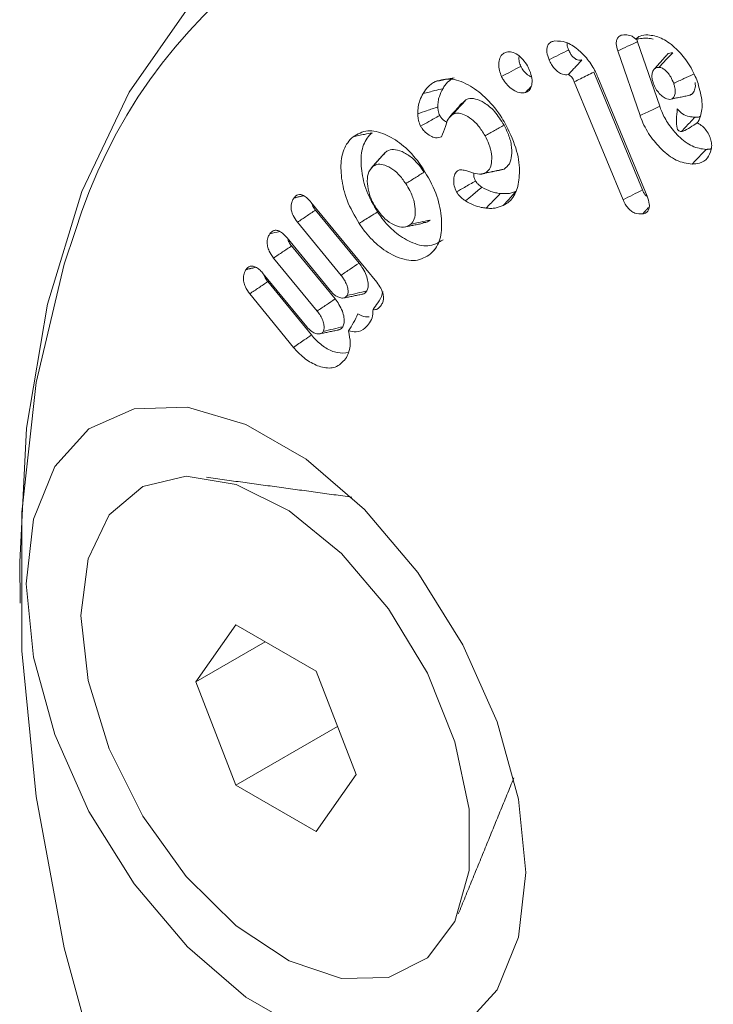
# Model space of a CAD drawing. Units: millimetres. Extents: x 0 to 7425, y 0 to 5250.
# Drawn here: x 912 to 920, y 1017 to 1028 of the extents above; entities that cross this region are included whole.
import ezdxf

# ---------------------------------------------------------------- set-up
doc = ezdxf.new("R2010")
doc.units = ezdxf.units.MM
doc.layers.get('0').update_dxf_attribs({"lineweight": 15})
doc.layers.add('Grosor 0', color=7, linetype='Continuous', lineweight=0)

msp = doc.modelspace()

# ---------------------------------------------------------------- hatches: boundary and pattern name
at = {"layer": 'Grosor 0'}
h = msp.add_hatch(dxfattribs=at)
h.set_pattern_fill('WOOD7', color=256, scale=201, angle=30, style=0, pattern_type=2)
h.set_pattern_definition([(19.6952, (-23.423, 165.19), (1144.92629, 428.92988), [22.4724, -2224.776]), (30, (-2.27, 172.76), (73.571, 274.571), [22.11, -178.89]), (48.435, (16.88, 183.82), (247.6424, 375.0709), [19.068, -616.549]), (202.875, (29.534, 198.085), (1318.99764, 529.42923), [16.205, -1604.309]), (204.8056, (14.603, 191.786), (1841.2107, 830.92979), [22.201, -2197.916]), (224.0362, (-5.55, 182.47), (-421.7136, -475.5708), [24.862, -803.882]), (39.4623, (-9.497, 173.23), (769.85585, 676.57086), [12.2264, -1210.409]), (23.6598, (-0.058, 181), (-1493.0689, -629.92856), [18.201, -1801.931]), (215.7106, (16.613, 188.305), (-1466.13972, -1078.57128), [20.2, -1999.825]), (198.6901, (0.21, 176.514), (796.7843, 227.9294), [10.249, -1014.654]), (24.8056, (-38.084, 154.404), (-1841.2107, -830.92979), [22.201, -2197.916]), (18.6901, (-17.93, 163.72), (-796.7843, -227.9294), [20.498, -1004.405]), (30, (1.49, 170.29), (73.571, 274.571), [24.12, -176.88]), (50.556, (22.374, 182.347), (669.35625, 850.6417), [17.1734, -1700.171]), (33.8141, (33.285, 195.609), (2336.494756, 1581.072106), [30.217, -2991.4756]), (24.8056, (58.39, 212.425), (-1841.2107, -830.92979), [22.201, -2197.916]), (30, (78.54, 221.74), (73.571, 274.571), [22.11, -178.89]), (35.1944, (-76.38, 132.294), (1640.21166, 1179.07034), [22.201, -2197.916]), (24.8056, (-58.237, 145.09), (-1841.2107, -830.92979), [22.201, -2197.916]), (30, (-78.4, 135.78), (73.571, 274.571), [12.06, -188.94]), (35.1944, (-67.946, 141.805), (1640.21166, 1179.07034), [22.201, -2197.916]), (30, (-49.8, 154.6), (73.571, 274.571), [20.1, -180.9]), (40.3048, (-32.396, 164.651), (-943.92732, -777.07031), [22.4724, -2224.776]), (35.1944, (-15.258, 179.188), (1640.21166, 1179.07034), [22.201, -2197.916]), (24.8056, (2.885, 191.983), (-1841.2107, -830.92979), [22.201, -2197.916]), (24.8056, (23.038, 201.298), (-1841.2107, -830.92979), [22.201, -2197.916]), (21.8699, (43.19, 210.612), (-1144.92653, -428.92898), [28.426, -1392.859]), (30, (69.57, 221.2), (73.571, 274.571), [30.15, -170.85]), (17.4712, (122.908, 112.738), (970.85555, 328.429), [18.531, -1834.597]), (24.2894, (140.584, 118.301), (-1667.13999, -730.42861), [20.2, -1999.825]), (38.1301, (122.908, 112.738), (943.92666, 777.07097), [14.213, -1407.072]), (39.4623, (134.088, 121.514), (769.85585, 676.57086), [24.453, -1198.1825]), (30, (-21.1, 36.55), (73.571, 274.571), [24.12, -176.88]), (20.5377, (-0.216, 48.615), (-970.85548, -328.4293), [12.2264, -1210.409]), (231.8014, (11.233, 52.904), (421.71337, 475.5711), [10.824, -1071.594]), (222.9946, (4.539, 44.398), (1365.64033, 1252.64187), [26.817, -2654.8576]), (22.875, (142.055, 123.793), (-1318.99764, -529.42923), [16.205, -1604.309]), (37.125, (142.055, 123.793), (1117.99798, 877.57085), [16.205, -1604.309]), (30, (-19.1, 33.07), (73.571, 274.571), [16.08, -184.92]), (224.0362, (-5.17, 41.114), (-421.7136, -475.5708), [16.575, -812.1694]), (26.6335, (16.186, 60.406), (-2885.638682, -1433.926917), [34.229, -3388.6777]), (27.7094, (46.783, 75.75), (-4278.206144, -2237.929646), [50.29, -4978.728]), (33.1798, (91.306, 99.134), (2858.709792, 1882.569597), [36.236, -3587.343]), (39.4623, (121.633, 118.965), (769.85585, 676.57086), [36.679, -1185.956]), (40.3048, (-12.06, 20.889), (-943.92732, -777.07031), [22.4724, -2224.776]), (45.9454, (5.078, 35.425), (-595.78446, -576.0711), [29.266, -1434.036]), (30, (25.43, 56.46), (73.571, 274.571), [26.13, -174.87]), (21.8699, (48.057, 69.523), (-1144.92653, -428.92898), [28.426, -1392.859]), (33.5763, (74.437, 80.111), (2510.56764, 1681.569556), [32.223, -3190.0523]), (21.2538, (101.283, 97.932), (1318.99805, 529.428097), [26.4373, -2617.305]), (15.9638, (125.923, 107.516), (-622.7132, -127.4293), [24.862, -803.882]), (30, (149.83, 114.35), (73.571, 274.571), [14.07, -186.93]), (204.8056, (16.186, 60.406), (1841.2107, 830.92979), [44.402, -2175.715]), (25.2364, (-28.14, 48.74), (-2015.28148, -931.43046), [48.407, -2371.9534]), (30, (15.65, 69.38), (73.571, 274.571), [46.23, -154.77]), (34.0856, (55.683, 92.493), (2162.424795, 1480.57045), [56.4233, -2764.746]), (30, (102.41, 124.11), (73.571, 274.571), [50.25, -150.75]), (37.125, (-7.035, 12.185), (1117.99798, 877.57085), [48.6155, -1571.8984]), (36.3402, (31.727, 41.527), (1292.06859, 978.07132), [36.403, -1783.73]), (27.5104, (61.05, 63.0985), (-3930.06604, -2036.925732), [46.2736, -4581.094]), (23.4802, (102.091, 84.473), (-4827.348676, -2090.786743), [70.808, -7009.986]), (33.0128, (-72.36, 125.331), (3032.7795, 1983.071822), [38.243, -3786.043]), (21.8699, (-40.291, 146.167), (-1144.92653, -428.92898), [42.6385, -1378.646]), (27.6141, (-0.7216, 162.05), (-4104.133801, -2137.431946), [48.282, -4779.904]), (40.6197, (42.06, 184.429), (-1713.781078, -1453.64346), [32.7204, -3239.3224]), (30, (66.9, 205.73), (73.571, 274.571), [40.2, -160.8]), (26.8202, (-84.42, 146.22), (-3059.707992, -1534.430504), [36.236, -3587.3433]), (36.009, (-52.082, 162.569), (-1640.211087, -1179.070962), [38.401, -3801.6985]), (36.7098, (-21.019, 185.145), (-1466.140744, -1078.57014), [34.4056, -3406.16]), (24.2894, (6.563, 205.712), (-1667.13999, -730.42861), [40.4006, -1979.6245]), (17.9052, (43.388, 222.33), (-1767.64039, -556.356475), [28.779, -2849.103]), (39.4623, (70.773, 231.178), (769.85585, 676.57086), [24.453, -1198.1825]), (33.8141, (-65.325, 113.146), (2336.494756, 1581.072106), [30.217, -2991.4756]), (17.1957, (-40.219, 129.962), (-2564.424748, -784.28518), [45.3476, -4489.419]), (30, (3.1, 143.37), (73.571, 274.571), [50.25, -150.75]), (35.4403, (46.619, 168.493), (-1814.282888, -1279.569984), [42.401, -4197.6987]), (36.7098, (81.164, 193.08), (-1466.140744, -1078.57014), [34.4056, -3406.16]), (30, (-91.45, 158.4), (73.571, 274.571), [34.17, -166.83]), (38.1301, (-61.863, 175.49), (943.92666, 777.07097), [56.8514, -1364.433]), (27.6141, (-17.143, 210.5926), (-4104.133801, -2137.431946), [48.282, -4779.904]), (24.4725, (25.639, 232.972), (3856.492059, 1762.360505), [62.601, -6197.5084]), (36.8428, (0, 0), (-2758.20789, -2056.64354), [50.6106, -5010.44]), (30, (40.5, 30.35), (73.571, 274.571), [56.28, -144.72]), (26.3478, (89.2427, 58.487), (-5597.2031785, -2767.3600933), [94.6622, -9371.563]), (30, (-35.17, 60.92), (73.571, 274.571), [48.24, -152.76]), (34.7636, (6.602, 85.045), (1814.28318, 1279.56973), [48.407, -2371.9534]), (28.1524, (46.369, 112.646), (-5322.632697, -2840.929926), [62.3424, -6171.8988]), (27.2737, (101.336, 142.061), (-3581.921774, -1835.929617), [42.258, -4183.525]), (24.8056, (-51.255, 88.776), (-1841.2107, -830.92979), [44.402, -2175.715]), (30, (-10.95, 107.4), (73.571, 274.571), [64.32, -136.68]), (31.9092, (44.7534, 139.565), (4947.559474, 3088.575229), [60.3336, -5973.0155]), (33.5763, (95.97, 171.456), (2510.56764, 1681.569556), [32.223, -3190.0523])])
edge = h.paths.add_edge_path()
edge.add_spline(control_points=[(934.336, 1002.715), (3006.159, 2198.753)], knot_values=[0, 0, 1, 1], degree=1, periodic=0)
edge.add_line((934.184, 1002.631), (935.079, 1003.231))
edge.add_line((935.079, 1003.231), (935.868, 1004.02))
edge.add_line((935.868, 1004.02), (936.527, 1004.982))
edge.add_line((936.527, 1004.982), (937.048, 1006.103))
edge.add_line((937.048, 1006.103), (937.422, 1007.369))
edge.add_line((937.422, 1007.369), (937.646, 1008.761))
edge.add_line((937.646, 1008.761), (937.715, 1010.262))
edge.add_line((937.715, 1010.262), (937.63, 1011.851))
edge.add_line((937.63, 1011.851), (937.391, 1013.507))
edge.add_line((937.391, 1013.507), (937.002, 1015.208))
edge.add_line((937.002, 1015.208), (936.467, 1016.931))
edge.add_line((936.467, 1016.931), (935.795, 1018.653))
edge.add_line((935.795, 1018.653), (934.993, 1020.351))
edge.add_line((934.993, 1020.351), (934.073, 1022.001))
edge.add_line((934.073, 1022.001), (933.047, 1023.582))
edge.add_line((933.047, 1023.582), (931.929, 1025.073))
edge.add_line((931.929, 1025.073), (930.733, 1026.453))
edge.add_line((930.733, 1026.453), (929.477, 1027.704))
edge.add_line((929.477, 1027.704), (928.176, 1028.81))
edge.add_line((928.176, 1028.81), (926.849, 1029.755))
edge.add_line((926.849, 1029.755), (925.513, 1030.526))
edge.add_line((925.513, 1030.526), (924.185, 1031.114))
edge.add_line((924.185, 1031.114), (922.885, 1031.51))
edge.add_line((922.885, 1031.51), (921.628, 1031.71))
edge.add_line((921.628, 1031.71), (920.433, 1031.709))
edge.add_line((920.433, 1031.709), (919.315, 1031.51))
edge.add_line((919.315, 1031.51), (918.289, 1031.113))
edge.add_line((918.289, 1031.113), (917.876, 1030.881))
edge.add_spline(control_points=[(2989.848, 2227.008), (918.025, 1030.97)], knot_values=[0, 0, 1, 1], degree=1, periodic=0)
edge.add_line((3006.159, 2198.753), (3006.902, 2199.268))
edge.add_line((3006.902, 2199.268), (3007.691, 2200.058))
edge.add_line((3007.691, 2200.058), (3008.35, 2201.02))
edge.add_line((3008.35, 2201.02), (3008.871, 2202.141))
edge.add_line((3008.871, 2202.141), (3009.245, 2203.406))
edge.add_line((3009.245, 2203.406), (3009.469, 2204.799))
edge.add_line((3009.469, 2204.799), (3009.538, 2206.3))
edge.add_line((3009.538, 2206.3), (3009.453, 2207.889))
edge.add_line((3009.453, 2207.889), (3009.214, 2209.545))
edge.add_line((3009.214, 2209.545), (3008.825, 2211.246))
edge.add_line((3008.825, 2211.246), (3008.29, 2212.969))
edge.add_line((3008.29, 2212.969), (3007.617, 2214.691))
edge.add_line((3007.617, 2214.691), (3006.816, 2216.389))
edge.add_line((3006.816, 2216.389), (3005.896, 2218.039))
edge.add_line((3005.896, 2218.039), (3004.87, 2219.62))
edge.add_line((3004.87, 2219.62), (3003.752, 2221.111))
edge.add_line((3003.752, 2221.111), (3002.556, 2222.491))
edge.add_line((3002.556, 2222.491), (3001.3, 2223.742))
edge.add_line((3001.3, 2223.742), (2999.999, 2224.848))
edge.add_line((2999.999, 2224.848), (2998.672, 2225.793))
edge.add_line((2998.672, 2225.793), (2997.336, 2226.564))
edge.add_line((2997.336, 2226.564), (2996.008, 2227.152))
edge.add_line((2996.008, 2227.152), (2994.707, 2227.548))
edge.add_line((2994.707, 2227.548), (2993.451, 2227.747))
edge.add_line((2993.451, 2227.747), (2992.256, 2227.747))
edge.add_line((2992.256, 2227.747), (2991.138, 2227.547))
edge.add_line((2991.138, 2227.547), (2990.112, 2227.151))
edge.add_line((2990.112, 2227.151), (2989.848, 2227.008))

# ---------------------------------------------------------------- linework, layer by layer
at = {"color": 7, "linetype": 'Continuous', "lineweight": 15}
for p, q in [((919.365, 1027.114), (919.117, 1027.833)), ((919.146, 1027.011), (918.898, 1027.732)), ((919.173, 1026.182), (918.63, 1027.496)), ((918.675, 1027.44), (919.224, 1026.114)), ((918.957, 1026.073), (918.413, 1027.387)), ((915.478, 1026.046), (916.211, 1025.153)), ((916.014, 1025.366), (915.529, 1025.957)), ((915.813, 1025.23), (915.328, 1025.822)), ((915.212, 1025.648), (915.697, 1025.057)), ((915.747, 1024.967), (915.263, 1025.558)), ((915.547, 1024.832), (915.062, 1025.423)), ((914.946, 1025.249), (915.431, 1024.658)), ((915.484, 1024.566), (914.996, 1025.16)), ((915.284, 1024.428), (914.796, 1025.024)), ((914.642, 1021.336), (914.195, 1020.701)), ((915.535, 1020.82), (914.642, 1021.336)), ((914.969, 1021.147), (914.195, 1020.701)), ((915.981, 1019.67), (915.535, 1020.82)), ((914.195, 1020.701), (914.642, 1019.55)), ((915.774, 1020.203), (914.642, 1019.55)), ((915.535, 1019.034), (915.981, 1019.67)), ((914.642, 1019.55), (915.535, 1019.034))]:
    msp.add_line(p, q, dxfattribs=at)
at = {"color": 7, "linetype": 'Continuous', "lineweight": 15, "flags": 128}
for points in [[(912.238, 1021.578), (912.232, 1022.033), (912.309, 1023.526), (912.541, 1024.909), (912.923, 1026.164), (913.452, 1027.273), (914.118, 1028.222), (914.915, 1028.997), (915.83, 1029.589), (916.852, 1029.99), (917.966, 1030.193), (919.158, 1030.196), (920.412, 1029.999), (921.71, 1029.605), (923.034, 1029.019), (924.368, 1028.249), (925.693, 1027.305), (926.991, 1026.201)], [(912.85, 1025.718), (912.729, 1025.356), (912.414, 1024.035), (912.256, 1022.593), (912.256, 1021.047), (912.414, 1019.422), (912.729, 1017.739), (913.194, 1016.021), (913.805, 1014.294), (914.553, 1012.581), (915.426, 1010.906), (916.414, 1009.293), (917.501, 1007.765), (918.672, 1006.343), (919.912, 1005.046), (921.203, 1003.894), (922.526, 1002.902), (923.864, 1002.084), (925.197, 1001.452), (925.862, 1001.206)], [(917.872, 1018.578), (917.791, 1019.394), (917.553, 1020.256), (917.172, 1021.114), (916.67, 1021.918), (916.075, 1022.621), (915.424, 1023.183), (914.753, 1023.57), (914.101, 1023.761), (913.506, 1023.744), (913.004, 1023.52), (912.623, 1023.102), (912.385, 1022.515), (912.304, 1021.792), (912.385, 1020.976), (912.623, 1020.114), (913.004, 1019.256), (913.506, 1018.452), (914.101, 1017.749), (914.753, 1017.187), (915.424, 1016.8)], [(912.913, 1021.441), (912.993, 1022.072), (913.229, 1022.563), (913.603, 1022.878), (914.087, 1022.993), (914.645, 1022.9), (915.237, 1022.606), (915.817, 1022.132), (916.343, 1021.513), (916.776, 1020.796), (917.083, 1020.034), (917.243, 1019.283), (917.243, 1018.599), (917.083, 1018.032), (916.776, 1017.625), (916.343, 1017.408), (915.817, 1017.397), (915.237, 1017.593), (914.645, 1017.981), (914.087, 1018.532), (913.603, 1019.206), (913.229, 1019.953), (912.993, 1020.717), (912.913, 1021.441)], [(917.172, 1016.85), (917.553, 1017.268), (917.791, 1017.855), (917.872, 1018.578)]]:
    msp.add_lwpolyline(points, dxfattribs=at)
at = {"color": 7, "linetype": 'Continuous', "lineweight": 15}
msp.add_arc((918.497, 1023.984), 5.908, 90.4093, 162.9377, dxfattribs=at)
for points, knots in [([(918.898, 1027.732), (918.89, 1027.76), (918.877, 1027.805), (918.885, 1027.858), (918.907, 1027.893), (918.942, 1027.91), (918.97, 1027.911), (918.983, 1027.911)], [0, 0, 0, 0, 0.258704, 0.429583, 0.60036, 0.827634, 1, 1, 1, 1]), ([(918.983, 1027.911), (919.004, 1027.91), (919.037, 1027.907), (919.077, 1027.882), (919.094, 1027.866), (919.098, 1027.863)], [0, 0, 0, 0, 0.570233, 0.894595, 1, 1, 1, 1]), ([(919.098, 1027.863), (919.113, 1027.876), (919.15, 1027.907), (919.201, 1027.909), (919.232, 1027.91)], [0, 0, 0, 0, 0.417646, 1, 1, 1, 1]), ([(919.232, 1027.91), (919.281, 1027.903), (919.378, 1027.889), (919.53, 1027.78), (919.664, 1027.632), (919.749, 1027.485), (919.783, 1027.395), (919.792, 1027.368)], [0, 0, 0, 0, 0.238467, 0.468326, 0.677645, 0.90636, 1, 1, 1, 1]), ([(918.132, 1027.633), (918.122, 1027.661), (918.106, 1027.708), (918.107, 1027.766), (918.123, 1027.807), (918.154, 1027.833), (918.182, 1027.839), (918.196, 1027.842)], [0, 0, 0, 0, 0.255944, 0.422873, 0.590061, 0.807515, 1, 1, 1, 1]), ([(918.196, 1027.842), (918.237, 1027.841), (918.317, 1027.841), (918.449, 1027.757), (918.564, 1027.642), (918.637, 1027.528), (918.667, 1027.459), (918.675, 1027.44)], [0, 0, 0, 0, 0.249439, 0.486851, 0.702002, 0.918227, 1, 1, 1, 1]), ([(918.349, 1027.741), (918.341, 1027.763), (918.331, 1027.791), (918.332, 1027.814), (918.332, 1027.819)], [0, 0, 0, 0, 0.761331, 1, 1, 1, 1]), ([(918.898, 1027.732), (918.934, 1027.749), (919.007, 1027.782), (919.081, 1027.816), (919.117, 1027.833)], [0, 0, 0, 0, 0.499975, 1, 1, 1, 1]), ([(919.098, 1027.863), (919.121, 1027.865), (919.167, 1027.87), (919.234, 1027.876), (919.274, 1027.866), (919.294, 1027.862)], [0, 0, 0, 0, 0.344123, 0.66883, 1, 1, 1, 1]), ([(917.602, 1027.446), (917.593, 1027.469), (917.574, 1027.517), (917.57, 1027.589), (917.581, 1027.656), (917.613, 1027.701), (917.645, 1027.713), (917.659, 1027.718)], [0, 0, 0, 0, 0.17528, 0.376928, 0.586291, 0.820547, 1, 1, 1, 1]), ([(917.659, 1027.718), (917.677, 1027.72), (917.715, 1027.725), (917.781, 1027.691), (917.842, 1027.637), (917.883, 1027.58), (917.902, 1027.543), (917.907, 1027.533)], [0, 0, 0, 0, 0.230646, 0.470688, 0.687862, 0.909747, 1, 1, 1, 1]), ([(917.817, 1027.559), (917.811, 1027.576), (917.796, 1027.614), (917.794, 1027.653), (917.798, 1027.671), (917.798, 1027.672)], [0, 0, 0, 0, 0.427412, 0.957689, 1, 1, 1, 1]), ([(918.132, 1027.633), (918.168, 1027.651), (918.241, 1027.687), (918.313, 1027.723), (918.349, 1027.741)], [0, 0, 0, 0, 0.4999988, 1, 1, 1, 1]), ([(918.499, 1027.63), (918.483, 1027.629), (918.459, 1027.627), (918.421, 1027.643), (918.393, 1027.667), (918.368, 1027.701), (918.356, 1027.727), (918.349, 1027.741)], [0, 0, 0, 0, 0.314869, 0.484071, 0.655159, 0.799681, 1, 1, 1, 1]), ([(919.356, 1027.548), (919.383, 1027.577), (919.435, 1027.631), (919.487, 1027.686), (919.512, 1027.711)], [0, 0, 0, 0, 0.526484, 1, 1, 1, 1]), ([(919.512, 1027.711), (919.487, 1027.71), (919.459, 1027.709), (919.445, 1027.684), (919.443, 1027.681)], [0, 0, 0, 0, 0.872701, 1, 1, 1, 1]), ([(917.602, 1027.446), (917.638, 1027.465), (917.71, 1027.502), (917.781, 1027.54), (917.817, 1027.559)], [0, 0, 0, 0, 0.499998, 1, 1, 1, 1]), ([(917.937, 1027.44), (917.926, 1027.445), (917.899, 1027.457), (917.858, 1027.494), (917.83, 1027.533), (917.819, 1027.554), (917.817, 1027.559)], [0, 0, 0, 0, 0.240061, 0.6176, 0.920858, 1, 1, 1, 1]), ([(918.345, 1027.467), (918.325, 1027.466), (918.291, 1027.464), (918.236, 1027.49), (918.192, 1027.53), (918.156, 1027.58), (918.14, 1027.615), (918.132, 1027.633)], [0, 0, 0, 0, 0.280731, 0.470093, 0.660949, 0.827112, 1, 1, 1, 1]), ([(918.345, 1027.467), (918.347, 1027.468), (918.354, 1027.476), (918.367, 1027.49), (918.39, 1027.514), (918.42, 1027.546), (918.459, 1027.587), (918.486, 1027.616), (918.499, 1027.63)], [0, 0, 0, 0, 0.02795, 0.13955, 0.251234, 0.474553, 0.737277, 1, 1, 1, 1]), ([(919.356, 1027.548), (919.341, 1027.546), (919.313, 1027.543), (919.288, 1027.507), (919.277, 1027.464), (919.28, 1027.416), (919.289, 1027.385), (919.294, 1027.371)], [0, 0, 0, 0, 0.239648, 0.451907, 0.662755, 0.848971, 1, 1, 1, 1]), ([(919.521, 1027.369), (919.511, 1027.394), (919.494, 1027.438), (919.453, 1027.492), (919.415, 1027.526), (919.381, 1027.546), (919.363, 1027.548), (919.356, 1027.548)], [0, 0, 0, 0, 0.286397, 0.501821, 0.716464, 0.881902, 1, 1, 1, 1]), ([(917.87, 1027.268), (917.847, 1027.265), (917.805, 1027.259), (917.732, 1027.293), (917.672, 1027.343), (917.627, 1027.398), (917.609, 1027.433), (917.602, 1027.446)], [0, 0, 0, 0, 0.276435, 0.497287, 0.717761, 0.893494, 1, 1, 1, 1]), ([(917.907, 1027.533), (917.918, 1027.504), (917.942, 1027.446), (917.945, 1027.368), (917.927, 1027.308), (917.899, 1027.278), (917.877, 1027.27), (917.87, 1027.268)], [0, 0, 0, 0, 0.234886, 0.482726, 0.693135, 0.912299, 1, 1, 1, 1]), ([(918.413, 1027.387), (918.407, 1027.4), (918.398, 1027.422), (918.378, 1027.448), (918.364, 1027.459), (918.356, 1027.464), (918.353, 1027.466), (918.352, 1027.466), (918.351, 1027.466), (918.351, 1027.466), (918.35, 1027.467), (918.348, 1027.467), (918.347, 1027.467), (918.346, 1027.467), (918.345, 1027.467)], [0, 0, 0, 0, 0.3757794, 0.598523, 0.820903, 0.8757262, 0.9028523, 0.9162119, 0.923253, 0.9265405, 0.9336447, 0.9605653, 0.9745096, 1, 1, 1, 1]), ([(918.413, 1027.387), (918.436, 1027.398), (918.483, 1027.422), (918.555, 1027.458), (918.605, 1027.483), (918.63, 1027.496)], [0, 0, 0, 0, 0.3113403, 0.6556702, 1, 1, 1, 1]), ([(919.521, 1027.369), (919.559, 1027.387), (919.632, 1027.421), (919.705, 1027.455), (919.74, 1027.471)], [0, 0, 0, 0, 0.526476, 1, 1, 1, 1]), ([(916.729, 1027.257), (916.747, 1027.284), (916.774, 1027.326), (916.822, 1027.367), (916.85, 1027.382), (916.864, 1027.39)], [0, 0, 0, 0, 0.491945, 0.744691, 1, 1, 1, 1]), ([(916.864, 1027.39), (916.885, 1027.394), (916.927, 1027.403), (916.996, 1027.417), (917.045, 1027.427), (917.073, 1027.433)], [0, 0, 0, 0, 0.2999913, 0.6000056, 1, 1, 1, 1]), ([(916.864, 1027.39), (916.924, 1027.407), (917.04, 1027.44), (917.25, 1027.352), (917.444, 1027.203), (917.577, 1027.036), (917.638, 1026.929), (917.655, 1026.9)], [0, 0, 0, 0, 0.25439, 0.48753, 0.701061, 0.920198, 1, 1, 1, 1]), ([(916.948, 1027.31), (916.956, 1027.324), (916.973, 1027.352), (917.013, 1027.397), (917.049, 1027.419), (917.073, 1027.433)], [0, 0, 0, 0, 0.2604389, 0.5213096, 1, 1, 1, 1]), ([(919.294, 1027.371), (919.302, 1027.35), (919.318, 1027.309), (919.36, 1027.256), (919.402, 1027.218), (919.444, 1027.194), (919.467, 1027.192), (919.478, 1027.191)], [0, 0, 0, 0, 0.223494, 0.436133, 0.64714, 0.829841, 1, 1, 1, 1]), ([(919.478, 1027.191), (919.489, 1027.193), (919.512, 1027.198), (919.532, 1027.232), (919.542, 1027.278), (919.534, 1027.327), (919.524, 1027.357), (919.521, 1027.369)], [0, 0, 0, 0, 0.190194, 0.415717, 0.6463872, 0.8601578, 1, 1, 1, 1]), ([(919.707, 1027.242), (919.711, 1027.243), (919.73, 1027.248), (919.75, 1027.283), (919.766, 1027.328), (919.761, 1027.365), (919.759, 1027.378)], [0, 0, 0, 0, 0.098257, 0.434359, 0.810597, 1, 1, 1, 1]), ([(919.792, 1027.368), (919.811, 1027.298), (919.848, 1027.164), (919.83, 1027.017), (919.798, 1026.952), (919.786, 1026.928)], [0, 0, 0, 0, 0.407125, 0.776088, 1, 1, 1, 1]), ([(916.668, 1027.031), (916.669, 1027.058), (916.671, 1027.112), (916.693, 1027.187), (916.716, 1027.232), (916.729, 1027.257)], [0, 0, 0, 0, 0.301984, 0.604414, 1, 1, 1, 1]), ([(916.729, 1027.257), (916.751, 1027.262), (916.794, 1027.273), (916.868, 1027.291), (916.919, 1027.303), (916.948, 1027.31)], [0, 0, 0, 0, 0.300004, 0.600024, 1, 1, 1, 1]), ([(916.892, 1027.107), (916.893, 1027.128), (916.894, 1027.17), (916.912, 1027.239), (916.934, 1027.282), (916.948, 1027.31)], [0, 0, 0, 0, 0.257575, 0.515804, 1, 1, 1, 1]), ([(917.159, 1027.148), (917.137, 1027.122), (917.091, 1027.071), (917.046, 1027.02), (917.023, 1026.994)], [0, 0, 0, 0, 0.4999913, 1, 1, 1, 1]), ([(917.062, 1027.026), (917.086, 1027.053), (917.134, 1027.106), (917.182, 1027.16), (917.206, 1027.187)], [0, 0, 0, 0, 0.499966, 1, 1, 1, 1]), ([(917.63, 1026.904), (917.597, 1026.957), (917.534, 1027.059), (917.416, 1027.155), (917.314, 1027.201), (917.245, 1027.203), (917.215, 1027.19), (917.206, 1027.187)], [0, 0, 0, 0, 0.280424, 0.52966, 0.741462, 0.92969, 1, 1, 1, 1]), ([(919.146, 1027.011), (919.168, 1027.021), (919.211, 1027.042), (919.284, 1027.076), (919.335, 1027.1), (919.365, 1027.114)], [0, 0, 0, 0, 0.300207, 0.600463, 1, 1, 1, 1]), ([(919.882, 1026.633), (919.831, 1026.64), (919.732, 1026.653), (919.581, 1026.769), (919.464, 1026.906), (919.397, 1027.026), (919.372, 1027.094), (919.365, 1027.114)], [0, 0, 0, 0, 0.27084, 0.523255, 0.736362, 0.922955, 1, 1, 1, 1]), ([(916.668, 1027.031), (916.701, 1027.042), (916.776, 1027.067), (916.851, 1027.093), (916.892, 1027.107)], [0, 0, 0, 0, 0.444025, 1, 1, 1, 1]), ([(916.7, 1026.893), (916.691, 1026.915), (916.677, 1026.948), (916.671, 1026.994), (916.669, 1027.017), (916.668, 1027.031)], [0, 0, 0, 0, 0.469977, 0.695793, 1, 1, 1, 1]), ([(916.7, 1026.893), (916.731, 1026.91), (916.802, 1026.949), (916.872, 1026.989), (916.913, 1027.011)], [0, 0, 0, 0, 0.4327449, 1, 1, 1, 1]), ([(916.913, 1027.011), (916.909, 1027.02), (916.901, 1027.039), (916.895, 1027.071), (916.893, 1027.094), (916.892, 1027.107)], [0, 0, 0, 0, 0.265794, 0.566963, 1, 1, 1, 1]), ([(916.995, 1026.937), (916.994, 1026.937), (916.976, 1026.943), (916.947, 1026.966), (916.922, 1026.996), (916.914, 1027.009), (916.913, 1027.011)], [0, 0, 0, 0, 0.042906, 0.63097, 0.93888, 1, 1, 1, 1]), ([(917.062, 1027.026), (917.041, 1027.01), (917.001, 1026.978), (916.976, 1026.873), (916.949, 1026.811), (916.933, 1026.774)], [0, 0, 0, 0, 0.3013507, 0.587683, 1, 1, 1, 1]), ([(917.418, 1026.785), (917.395, 1026.824), (917.351, 1026.896), (917.267, 1026.977), (917.187, 1027.023), (917.115, 1027.044), (917.079, 1027.032), (917.062, 1027.026)], [0, 0, 0, 0, 0.242214, 0.448422, 0.653594, 0.840572, 1, 1, 1, 1]), ([(919.727, 1026.47), (919.668, 1026.478), (919.557, 1026.493), (919.388, 1026.624), (919.25, 1026.786), (919.177, 1026.924), (919.15, 1027), (919.146, 1027.011)], [0, 0, 0, 0, 0.274176, 0.522822, 0.737823, 0.960807, 1, 1, 1, 1]), ([(919.606, 1026.833), (919.606, 1026.833), (919.593, 1026.835), (919.57, 1026.839), (919.554, 1026.885), (919.549, 1026.959), (919.557, 1027.044), (919.561, 1027.084)], [0, 0, 0, 0, 0.000966, 0.150691, 0.296973, 0.667208, 1, 1, 1, 1]), ([(919.759, 1026.993), (919.737, 1026.994), (919.693, 1026.997), (919.623, 1027.022), (919.581, 1027.064), (919.561, 1027.084)], [0, 0, 0, 0, 0.350277, 0.704099, 1, 1, 1, 1]), ([(919.819, 1027.003), (919.816, 1027.001), (919.799, 1026.99), (919.777, 1026.992), (919.759, 1026.993)], [0, 0, 0, 0, 0.20046, 1, 1, 1, 1]), ([(916.933, 1026.774), (916.912, 1026.767), (916.875, 1026.754), (916.809, 1026.781), (916.757, 1026.819), (916.721, 1026.86), (916.706, 1026.884), (916.7, 1026.893)], [0, 0, 0, 0, 0.312203, 0.538238, 0.762605, 0.9169, 1, 1, 1, 1]), ([(917.418, 1026.785), (917.454, 1026.804), (917.524, 1026.844), (917.595, 1026.884), (917.63, 1026.904)], [0, 0, 0, 0, 0.500019, 1, 1, 1, 1]), ([(917.655, 1026.9), (917.699, 1026.805), (917.785, 1026.623), (917.811, 1026.369), (917.779, 1026.165), (917.702, 1026.053), (917.638, 1026.017), (917.621, 1026.008)], [0, 0, 0, 0, 0.253926, 0.481409, 0.69274, 0.917346, 1, 1, 1, 1]), ([(917.63, 1026.414), (917.652, 1026.431), (917.696, 1026.464), (917.719, 1026.565), (917.717, 1026.682), (917.682, 1026.802), (917.645, 1026.874), (917.63, 1026.904)], [0, 0, 0, 0, 0.218862, 0.417541, 0.634997, 0.850996, 1, 1, 1, 1]), ([(919.607, 1026.833), (919.626, 1026.853), (919.661, 1026.89), (919.711, 1026.943), (919.743, 1026.976), (919.759, 1026.993)], [0, 0, 0, 0, 0.378722, 0.689335, 1, 1, 1, 1]), ([(919.607, 1026.833), (919.613, 1026.834), (919.643, 1026.841), (919.706, 1026.879), (919.763, 1026.917), (919.785, 1026.933), (919.788, 1026.936)], [0, 0, 0, 0, 0.109897, 0.515845, 0.918934, 1, 1, 1, 1]), ([(919.786, 1026.928), (919.805, 1026.917), (919.84, 1026.897), (919.887, 1026.844), (919.916, 1026.794), (919.928, 1026.763), (919.932, 1026.753)], [0, 0, 0, 0, 0.3165606, 0.5868548, 0.8707825, 1, 1, 1, 1]), ([(915.947, 1026.774), (915.999, 1026.804), (916.098, 1026.863), (916.298, 1026.814), (916.491, 1026.7), (916.636, 1026.552), (916.707, 1026.449), (916.728, 1026.418)], [0, 0, 0, 0, 0.248831, 0.481318, 0.69164, 0.90923, 1, 1, 1, 1]), ([(915.947, 1026.774), (915.968, 1026.779), (916.011, 1026.788), (916.082, 1026.803), (916.132, 1026.814), (916.161, 1026.82)], [0, 0, 0, 0, 0.300084, 0.600087, 1, 1, 1, 1]), ([(916.22, 1025.937), (916.175, 1026.014), (916.089, 1026.163), (916.037, 1026.396), (916.032, 1026.605), (916.084, 1026.745), (916.141, 1026.801), (916.161, 1026.82)], [0, 0, 0, 0, 0.2277862, 0.4418878, 0.6507136, 0.8782481, 1, 1, 1, 1]), ([(917.421, 1026.371), (917.438, 1026.383), (917.472, 1026.408), (917.493, 1026.485), (917.496, 1026.579), (917.468, 1026.686), (917.434, 1026.754), (917.418, 1026.785)], [0, 0, 0, 0, 0.190154, 0.380714, 0.5933, 0.814301, 1, 1, 1, 1]), ([(916.014, 1025.809), (915.964, 1025.895), (915.869, 1026.06), (915.812, 1026.316), (915.808, 1026.543), (915.866, 1026.694), (915.926, 1026.753), (915.947, 1026.774)], [0, 0, 0, 0, 0.231829, 0.447222, 0.657205, 0.882305, 1, 1, 1, 1]), ([(919.932, 1026.753), (919.937, 1026.733), (919.945, 1026.7), (919.945, 1026.66), (919.941, 1026.641), (919.939, 1026.632)], [0, 0, 0, 0, 0.460105, 0.726083, 1, 1, 1, 1]), ([(916.166, 1026.443), (916.19, 1026.469), (916.236, 1026.522), (916.283, 1026.574), (916.306, 1026.6)], [0, 0, 0, 0, 0.499991, 1, 1, 1, 1]), ([(916.741, 1026.381), (916.702, 1026.432), (916.635, 1026.523), (916.518, 1026.603), (916.422, 1026.636), (916.349, 1026.631), (916.318, 1026.609), (916.306, 1026.6)], [0, 0, 0, 0, 0.282803, 0.495847, 0.70804, 0.890047, 1, 1, 1, 1]), ([(919.727, 1026.47), (919.742, 1026.486), (919.773, 1026.519), (919.825, 1026.573), (919.861, 1026.611), (919.882, 1026.633)], [0, 0, 0, 0, 0.300058, 0.600149, 1, 1, 1, 1]), ([(919.939, 1026.632), (919.927, 1026.598), (919.901, 1026.526), (919.82, 1026.476), (919.755, 1026.472), (919.727, 1026.47)], [0, 0, 0, 0, 0.329777, 0.710552, 1, 1, 1, 1]), ([(916.534, 1026.253), (916.509, 1026.289), (916.459, 1026.358), (916.368, 1026.431), (916.284, 1026.467), (916.213, 1026.473), (916.181, 1026.452), (916.166, 1026.443)], [0, 0, 0, 0, 0.230493, 0.444745, 0.658482, 0.84686, 1, 1, 1, 1]), ([(916.166, 1026.443), (916.146, 1026.418), (916.107, 1026.372), (916.103, 1026.254), (916.125, 1026.132), (916.168, 1026.036), (916.201, 1025.986), (916.208, 1025.975)], [0, 0, 0, 0, 0.2602571, 0.486969, 0.7040264, 0.9358108, 1, 1, 1, 1]), ([(916.534, 1026.253), (916.569, 1026.274), (916.638, 1026.317), (916.707, 1026.359), (916.741, 1026.381)], [0, 0, 0, 0, 0.500029, 1, 1, 1, 1]), ([(916.728, 1026.418), (916.781, 1026.328), (916.881, 1026.156), (916.938, 1025.893), (916.936, 1025.67), (916.88, 1025.535), (916.826, 1025.483), (916.811, 1025.469)], [0, 0, 0, 0, 0.250132, 0.480149, 0.690647, 0.913816, 1, 1, 1, 1]), ([(917.101, 1026.161), (917.091, 1026.183), (917.072, 1026.226), (917.067, 1026.29), (917.073, 1026.349), (917.099, 1026.388), (917.122, 1026.402), (917.132, 1026.407)], [0, 0, 0, 0, 0.20047, 0.388791, 0.610419, 0.842214, 1, 1, 1, 1]), ([(917.132, 1026.407), (917.15, 1026.406), (917.206, 1026.404), (917.303, 1026.359), (917.382, 1026.355), (917.415, 1026.368), (917.421, 1026.371)], [0, 0, 0, 0, 0.192394, 0.590619, 0.922004, 1, 1, 1, 1]), ([(917.312, 1026.281), (917.306, 1026.293), (917.294, 1026.321), (917.291, 1026.352), (917.294, 1026.367), (917.294, 1026.37)], [0, 0, 0, 0, 0.382192, 0.889389, 1, 1, 1, 1]), ([(917.403, 1026.364), (917.428, 1026.369), (917.485, 1026.381), (917.543, 1026.393), (917.577, 1026.4)], [0, 0, 0, 0, 0.4215507, 1, 1, 1, 1]), ([(917.421, 1026.371), (917.456, 1026.378), (917.525, 1026.392), (917.595, 1026.407), (917.63, 1026.414)], [0, 0, 0, 0, 0.500005, 1, 1, 1, 1]), ([(917.575, 1026.404), (917.584, 1026.404), (917.604, 1026.402), (917.621, 1026.41), (917.63, 1026.414)], [0, 0, 0, 0, 0.453639, 1, 1, 1, 1]), ([(916.591, 1025.8), (916.606, 1025.818), (916.636, 1025.854), (916.644, 1025.947), (916.632, 1026.055), (916.59, 1026.163), (916.55, 1026.227), (916.534, 1026.253)], [0, 0, 0, 0, 0.19991, 0.400316, 0.605884, 0.842571, 1, 1, 1, 1]), ([(917.101, 1026.161), (917.13, 1026.177), (917.2, 1026.218), (917.271, 1026.258), (917.312, 1026.281)], [0, 0, 0, 0, 0.41626, 1, 1, 1, 1]), ([(917.383, 1026.214), (917.376, 1026.218), (917.364, 1026.227), (917.342, 1026.244), (917.324, 1026.263), (917.314, 1026.278), (917.312, 1026.281)], [0, 0, 0, 0, 0.251002, 0.502184, 0.878268, 1, 1, 1, 1]), ([(915.287, 1026.092), (915.3, 1026.107), (915.321, 1026.131), (915.366, 1026.133), (915.408, 1026.115), (915.447, 1026.083), (915.47, 1026.057), (915.478, 1026.046)], [0, 0, 0, 0, 0.312969, 0.486384, 0.660316, 0.870893, 1, 1, 1, 1]), ([(917.202, 1026.06), (917.189, 1026.069), (917.161, 1026.088), (917.125, 1026.123), (917.107, 1026.151), (917.101, 1026.161)], [0, 0, 0, 0, 0.34695, 0.775438, 1, 1, 1, 1]), ([(917.202, 1026.06), (917.227, 1026.081), (917.287, 1026.133), (917.348, 1026.184), (917.383, 1026.214)], [0, 0, 0, 0, 0.416447, 1, 1, 1, 1]), ([(917.588, 1026.142), (917.571, 1026.145), (917.537, 1026.15), (917.469, 1026.166), (917.417, 1026.195), (917.383, 1026.214)], [0, 0, 0, 0, 0.260026, 0.520459, 1, 1, 1, 1]), ([(917.429, 1025.979), (917.445, 1025.995), (917.477, 1026.028), (917.53, 1026.082), (917.567, 1026.12), (917.588, 1026.142)], [0, 0, 0, 0, 0.300038, 0.600031, 1, 1, 1, 1]), ([(917.766, 1026.169), (917.752, 1026.163), (917.724, 1026.151), (917.666, 1026.138), (917.619, 1026.141), (917.588, 1026.142)], [0, 0, 0, 0, 0.261123, 0.522713, 1, 1, 1, 1]), ([(917.621, 1026.008), (917.635, 1026.024), (917.664, 1026.056), (917.713, 1026.11), (917.746, 1026.147), (917.766, 1026.169)], [0, 0, 0, 0, 0.299999, 0.600008, 1, 1, 1, 1]), ([(918.957, 1026.073), (918.993, 1026.091), (919.065, 1026.128), (919.137, 1026.164), (919.173, 1026.182)], [0, 0, 0, 0, 0.499998, 1, 1, 1, 1]), ([(919.219, 1026.111), (919.212, 1026.118), (919.198, 1026.133), (919.184, 1026.159), (919.176, 1026.176), (919.173, 1026.182)], [0, 0, 0, 0, 0.349986, 0.753876, 1, 1, 1, 1]), ([(915.328, 1025.822), (915.31, 1025.846), (915.281, 1025.886), (915.259, 1025.95), (915.254, 1026.006), (915.264, 1026.055), (915.28, 1026.081), (915.287, 1026.092)], [0, 0, 0, 0, 0.2595636, 0.4228508, 0.5861272, 0.8202161, 1, 1, 1, 1]), ([(915.529, 1025.957), (915.515, 1025.975), (915.495, 1026.002), (915.486, 1026.033), (915.483, 1026.043)], [0, 0, 0, 0, 0.653797, 1, 1, 1, 1]), ([(917.429, 1025.979), (917.411, 1025.982), (917.367, 1025.989), (917.291, 1026.007), (917.232, 1026.042), (917.202, 1026.06)], [0, 0, 0, 0, 0.244666, 0.615266, 1, 1, 1, 1]), ([(919.175, 1025.915), (919.147, 1025.914), (919.106, 1025.912), (919.045, 1025.947), (919.005, 1025.987), (918.976, 1026.032), (918.962, 1026.061), (918.957, 1026.073)], [0, 0, 0, 0, 0.377131, 0.550072, 0.723909, 0.884845, 1, 1, 1, 1]), ([(919.224, 1026.114), (919.235, 1026.083), (919.252, 1026.035), (919.249, 1025.978), (919.234, 1025.943), (919.208, 1025.923), (919.186, 1025.918), (919.175, 1025.915)], [0, 0, 0, 0, 0.305925, 0.478837, 0.651207, 0.828954, 1, 1, 1, 1]), ([(915.328, 1025.822), (915.361, 1025.844), (915.428, 1025.89), (915.495, 1025.935), (915.529, 1025.957)], [0, 0, 0, 0, 0.500009, 1, 1, 1, 1]), ([(916.014, 1025.809), (916.034, 1025.822), (916.076, 1025.847), (916.144, 1025.89), (916.193, 1025.92), (916.22, 1025.937)], [0, 0, 0, 0, 0.300078, 0.60011, 1, 1, 1, 1]), ([(916.208, 1025.975), (916.238, 1025.934), (916.296, 1025.857), (916.398, 1025.792), (916.492, 1025.76), (916.556, 1025.773), (916.584, 1025.795), (916.591, 1025.8)], [0, 0, 0, 0, 0.252615, 0.477886, 0.692747, 0.923096, 1, 1, 1, 1]), ([(916.951, 1025.627), (916.898, 1025.595), (916.797, 1025.535), (916.596, 1025.589), (916.417, 1025.701), (916.294, 1025.831), (916.236, 1025.913), (916.22, 1025.937)], [0, 0, 0, 0, 0.273175, 0.520634, 0.736348, 0.92544, 1, 1, 1, 1]), ([(917.621, 1026.008), (917.592, 1025.997), (917.549, 1025.98), (917.482, 1025.975), (917.447, 1025.978), (917.429, 1025.979)], [0, 0, 0, 0, 0.49237, 0.744998, 1, 1, 1, 1]), ([(916.811, 1025.469), (916.759, 1025.437), (916.654, 1025.373), (916.445, 1025.42), (916.25, 1025.536), (916.106, 1025.677), (916.037, 1025.776), (916.014, 1025.809)], [0, 0, 0, 0, 0.249781, 0.499456, 0.711025, 0.901879, 1, 1, 1, 1]), ([(916.591, 1025.8), (916.627, 1025.808), (916.698, 1025.823), (916.77, 1025.839), (916.805, 1025.847)], [0, 0, 0, 0, 0.499962, 1, 1, 1, 1]), ([(916.724, 1025.818), (916.739, 1025.818), (916.771, 1025.818), (916.793, 1025.837), (916.805, 1025.847)], [0, 0, 0, 0, 0.47165, 1, 1, 1, 1]), ([(915.062, 1025.423), (915.044, 1025.448), (915.014, 1025.489), (914.993, 1025.555), (914.988, 1025.611), (914.999, 1025.658), (915.014, 1025.683), (915.021, 1025.694)], [0, 0, 0, 0, 0.264276, 0.43227, 0.599847, 0.826718, 1, 1, 1, 1]), ([(915.021, 1025.694), (915.031, 1025.707), (915.049, 1025.729), (915.089, 1025.735), (915.129, 1025.723), (915.172, 1025.694), (915.198, 1025.664), (915.212, 1025.648)], [0, 0, 0, 0, 0.259357, 0.436666, 0.614493, 0.790433, 1, 1, 1, 1]), ([(915.021, 1025.694), (915.057, 1025.702), (915.094, 1025.71), (915.13, 1025.719), (915.13, 1025.72)], [0, 0, 0, 0, 0.9945859, 1, 1, 1, 1]), ([(915.263, 1025.558), (915.252, 1025.572), (915.235, 1025.595), (915.222, 1025.625), (915.22, 1025.637), (915.219, 1025.639)], [0, 0, 0, 0, 0.553835, 0.925147, 1, 1, 1, 1]), ([(915.062, 1025.423), (915.095, 1025.446), (915.162, 1025.491), (915.229, 1025.536), (915.263, 1025.558)], [0, 0, 0, 0, 0.4999737, 1, 1, 1, 1]), ([(916.811, 1025.469), (916.825, 1025.485), (916.841, 1025.502), (916.856, 1025.52), (916.857, 1025.521)], [0, 0, 0, 0, 0.908243, 1, 1, 1, 1]), ([(915.813, 1025.23), (915.847, 1025.254), (915.914, 1025.299), (915.981, 1025.344), (916.014, 1025.366)], [0, 0, 0, 0, 0.515071, 1, 1, 1, 1]), ([(916.1, 1025.056), (916.106, 1025.07), (916.119, 1025.098), (916.114, 1025.161), (916.096, 1025.233), (916.06, 1025.305), (916.029, 1025.346), (916.014, 1025.366)], [0, 0, 0, 0, 0.178534, 0.373256, 0.576807, 0.800612, 1, 1, 1, 1]), ([(914.796, 1025.024), (914.777, 1025.05), (914.748, 1025.091), (914.727, 1025.156), (914.722, 1025.212), (914.733, 1025.259), (914.748, 1025.284), (914.755, 1025.295)], [0, 0, 0, 0, 0.264389, 0.432363, 0.600012, 0.826935, 1, 1, 1, 1]), ([(914.755, 1025.295), (914.768, 1025.31), (914.788, 1025.334), (914.833, 1025.335), (914.872, 1025.319), (914.912, 1025.289), (914.935, 1025.262), (914.946, 1025.249)], [0, 0, 0, 0, 0.306657, 0.480715, 0.654843, 0.829259, 1, 1, 1, 1]), ([(914.796, 1025.024), (914.829, 1025.047), (914.896, 1025.092), (914.963, 1025.137), (914.996, 1025.16)], [0, 0, 0, 0, 0.500012, 1, 1, 1, 1]), ([(914.996, 1025.16), (914.986, 1025.173), (914.969, 1025.196), (914.956, 1025.226), (914.954, 1025.238), (914.953, 1025.241)], [0, 0, 0, 0, 0.552419, 0.922283, 1, 1, 1, 1]), ([(915.881, 1025.005), (915.886, 1025.015), (915.895, 1025.037), (915.889, 1025.086), (915.873, 1025.139), (915.845, 1025.189), (915.823, 1025.217), (915.813, 1025.23)], [0, 0, 0, 0, 0.180156, 0.387223, 0.598837, 0.814473, 1, 1, 1, 1]), ([(916.211, 1025.153), (916.227, 1025.132), (916.255, 1025.095), (916.28, 1025.034), (916.289, 1024.983), (916.284, 1024.937), (916.271, 1024.914), (916.265, 1024.902)], [0, 0, 0, 0, 0.254891, 0.438273, 0.622193, 0.793284, 1, 1, 1, 1]), ([(915.697, 1025.057), (915.711, 1025.041), (915.74, 1025.009), (915.788, 1024.983), (915.829, 1024.974), (915.862, 1024.982), (915.875, 1024.997), (915.881, 1025.005)], [0, 0, 0, 0, 0.224621, 0.443748, 0.661586, 0.838636, 1, 1, 1, 1]), ([(915.881, 1025.005), (915.919, 1025.014), (915.992, 1025.031), (916.064, 1025.048), (916.1, 1025.056)], [0, 0, 0, 0, 0.515022, 1, 1, 1, 1]), ([(916.048, 1025.022), (916.05, 1025.022), (916.074, 1025.021), (916.087, 1025.04), (916.1, 1025.056)], [0, 0, 0, 0, 0.1082, 1, 1, 1, 1]), ([(916.17, 1024.849), (916.187, 1024.874), (916.226, 1024.928), (916.269, 1024.992), (916.277, 1025.041), (916.278, 1025.05)], [0, 0, 0, 0, 0.411976, 0.891946, 1, 1, 1, 1]), ([(915.547, 1024.832), (915.581, 1024.855), (915.648, 1024.9), (915.715, 1024.945), (915.747, 1024.967)], [0, 0, 0, 0, 0.5150516, 1, 1, 1, 1]), ([(915.834, 1024.658), (915.84, 1024.671), (915.852, 1024.7), (915.848, 1024.763), (915.83, 1024.834), (915.794, 1024.906), (915.762, 1024.948), (915.747, 1024.967)], [0, 0, 0, 0, 0.178591, 0.373308, 0.576854, 0.800779, 1, 1, 1, 1]), ([(915.615, 1024.606), (915.619, 1024.616), (915.628, 1024.639), (915.622, 1024.688), (915.606, 1024.741), (915.579, 1024.791), (915.557, 1024.819), (915.547, 1024.832)], [0, 0, 0, 0, 0.182508, 0.389771, 0.601954, 0.81711, 1, 1, 1, 1]), ([(916.17, 1024.849), (916.169, 1024.825), (916.169, 1024.765), (916.145, 1024.725), (916.131, 1024.701)], [0, 0, 0, 0, 0.404485, 1, 1, 1, 1]), ([(916.265, 1024.902), (916.25, 1024.884), (916.228, 1024.855), (916.19, 1024.846), (916.173, 1024.849), (916.17, 1024.849)], [0, 0, 0, 0, 0.602724, 0.919653, 1, 1, 1, 1]), ([(915.897, 1024.612), (915.916, 1024.642), (915.954, 1024.703), (915.986, 1024.768), (916.002, 1024.801)], [0, 0, 0, 0, 0.499321, 1, 1, 1, 1]), ([(916.131, 1024.701), (916.115, 1024.681), (916.076, 1024.63), (915.996, 1024.592), (915.926, 1024.606), (915.897, 1024.612)], [0, 0, 0, 0, 0.293584, 0.709747, 1, 1, 1, 1]), ([(916.127, 1024.769), (916.114, 1024.767), (916.076, 1024.763), (916.031, 1024.786), (916.002, 1024.801)], [0, 0, 0, 0, 0.356187, 1, 1, 1, 1]), ([(915.431, 1024.658), (915.449, 1024.638), (915.482, 1024.603), (915.533, 1024.58), (915.575, 1024.575), (915.601, 1024.588), (915.612, 1024.601), (915.615, 1024.606)], [0, 0, 0, 0, 0.277163, 0.498026, 0.717625, 0.906017, 1, 1, 1, 1]), ([(915.615, 1024.606), (915.653, 1024.615), (915.725, 1024.632), (915.798, 1024.649), (915.834, 1024.658)], [0, 0, 0, 0, 0.5149894, 1, 1, 1, 1]), ([(915.782, 1024.622), (915.795, 1024.626), (915.815, 1024.633), (915.829, 1024.651), (915.834, 1024.658)], [0, 0, 0, 0, 0.630538, 1, 1, 1, 1]), ([(915.897, 1024.612), (915.906, 1024.565), (915.923, 1024.474), (915.903, 1024.37), (915.876, 1024.322), (915.864, 1024.301)], [0, 0, 0, 0, 0.376711, 0.725255, 1, 1, 1, 1]), ([(915.284, 1024.428), (915.304, 1024.442), (915.344, 1024.47), (915.41, 1024.515), (915.457, 1024.547), (915.484, 1024.566)], [0, 0, 0, 0, 0.30005, 0.600118, 1, 1, 1, 1]), ([(915.898, 1024.371), (915.856, 1024.366), (915.778, 1024.356), (915.648, 1024.413), (915.549, 1024.489), (915.5, 1024.547), (915.484, 1024.566)], [0, 0, 0, 0, 0.328501, 0.620744, 0.875746, 1, 1, 1, 1]), ([(915.864, 1024.301), (915.829, 1024.263), (915.763, 1024.191), (915.612, 1024.197), (915.468, 1024.256), (915.357, 1024.344), (915.302, 1024.408), (915.284, 1024.428)], [0, 0, 0, 0, 0.269375, 0.507752, 0.723164, 0.91335, 1, 1, 1, 1])]:
    msp.add_open_spline(points, degree=3, knots=knots, dxfattribs=at)
for points in [[(919.117, 1027.833), (919.11, 1027.864)], [(919.442, 1027.683), (919.304, 1027.527)], [(917.87, 1027.268), (917.932, 1027.335)], [(919.5, 1027.196), (919.709, 1027.239)], [(917.206, 1027.187), (917.162, 1027.144)], [(919.607, 1026.833), (919.606, 1026.833)], [(916.286, 1026.579), (916.148, 1026.424)], [(916.306, 1026.6), (916.289, 1026.575)], [(919.94, 1026.639), (919.882, 1026.633)], [(917.376, 1026.359), (917.402, 1026.364)], [(915.287, 1026.092), (915.395, 1026.118)], [(919.175, 1025.915), (919.247, 1025.993)], [(916.524, 1025.769), (916.727, 1025.81)], [(914.755, 1025.295), (914.863, 1025.32)], [(915.845, 1024.978), (916.049, 1025.02)], [(915.579, 1024.58), (915.782, 1024.621)], [(915.935, 1022.759), (914.312, 1022.98)], [(917.12, 1018.115), (917.74, 1019.632)]]:
    msp.add_open_spline(points, degree=1, dxfattribs=at)

doc.saveas('drawing.dxf')
